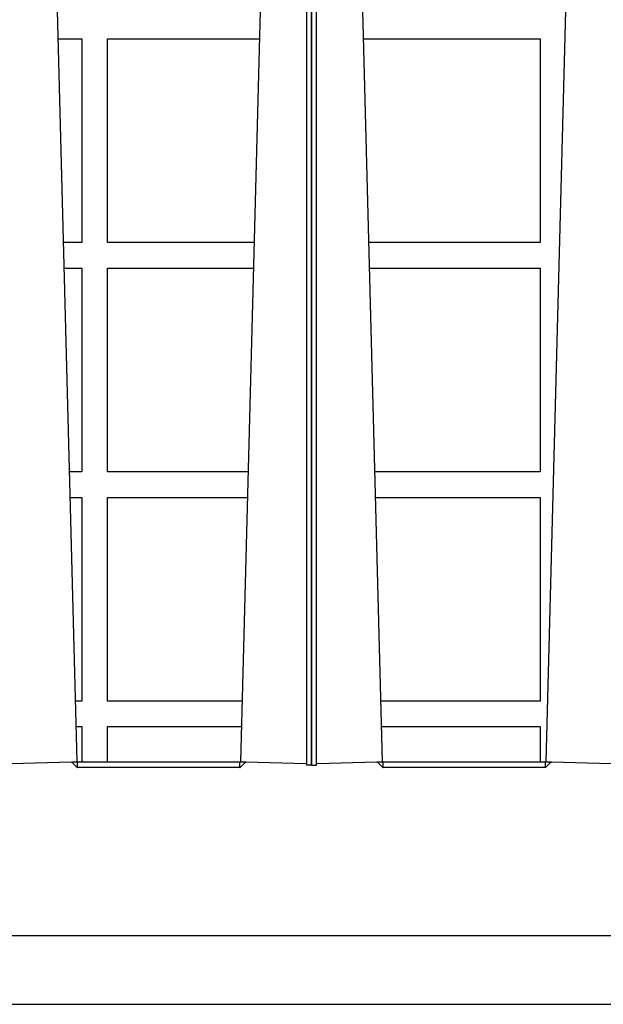
# Model space of a CAD drawing. Units: inches. Extents: x 1 to 296, y 0 to 210.
# Drawn here: x 223 to 226, y 132 to 137 of the extents above; entities that cross this region are included whole.
import ezdxf

# ---------------------------------------------------------------- set-up
doc = ezdxf.new("R2010")
doc.units = ezdxf.units.IN
doc.header["$MEASUREMENT"] = 0
doc.layers.add('Calque 1', color=7, linetype='Continuous')

# ---------------------------------------------------------------- blocks, each defined once
blk = doc.blocks.new('block 701')
at = {"layer": 'Calque 1', "color": 7, "lineweight": 25}
blk.add_lwpolyline([(218.6962, 132.2318), (228.41, 132.2318)], dxfattribs=at)
blk = doc.blocks.new('block 819')
at = {"layer": 'Calque 1', "color": 7, "lineweight": 25}
blk.add_lwpolyline([(205.5073, 131.8956), (229.9172, 131.8956)], dxfattribs=at)
blk = doc.blocks.new('block 861')
at = {"layer": 'Calque 1', "color": 7, "lineweight": 25}
blk.add_lwpolyline([(225.6901, 133.0536), (224.8932, 133.0536)], dxfattribs=at)
blk = doc.blocks.new('block 862')
at = {"layer": 'Calque 1', "color": 7, "lineweight": 25}
blk.add_lwpolyline([(225.7163, 133.0796), (225.6901, 133.0536)], dxfattribs=at)
blk = doc.blocks.new('block 863')
at = {"layer": 'Calque 1', "color": 7, "lineweight": 25}
blk.add_lwpolyline([(224.8932, 133.0536), (224.8674, 133.0796)], dxfattribs=at)
blk = doc.blocks.new('block 864')
at = {"layer": 'Calque 1', "color": 7, "lineweight": 25}
blk.add_lwpolyline([(224.1956, 133.0536), (223.3987, 133.0536)], dxfattribs=at)
blk = doc.blocks.new('block 865')
at = {"layer": 'Calque 1', "color": 7, "lineweight": 25}
blk.add_lwpolyline([(224.2221, 133.08), (224.1956, 133.0536)], dxfattribs=at)
blk = doc.blocks.new('block 866')
at = {"layer": 'Calque 1', "color": 7, "lineweight": 25}
blk.add_lwpolyline([(223.3987, 133.0536), (223.3729, 133.0796)], dxfattribs=at)
blk = doc.blocks.new('block 1099')
at = {"layer": 'Calque 1', "color": 7, "lineweight": 25}
blk.add_open_spline([(224.8653, 133.0796), (224.866, 133.0796), (224.8674, 133.0796), (224.8677, 133.0796)], degree=3, dxfattribs=at)
blk = doc.blocks.new('block 1100')
at = {"layer": 'Calque 1', "color": 7, "lineweight": 25}
blk.add_open_spline([(224.8925, 133.081), (224.8929, 133.081), (224.8929, 133.081), (224.8929, 133.0812)], degree=3, dxfattribs=at)
blk = doc.blocks.new('block 1111')
at = {"layer": 'Calque 1', "color": 7, "lineweight": 25}
blk.add_open_spline([(225.6911, 133.0812), (225.6911, 133.081), (225.6915, 133.081), (225.6915, 133.081)], degree=3, dxfattribs=at)
blk = doc.blocks.new('block 1112')
at = {"layer": 'Calque 1', "color": 7, "lineweight": 25}
blk.add_open_spline([(225.7163, 133.0796), (225.7166, 133.0796), (225.718, 133.0796), (225.7187, 133.0796)], degree=3, dxfattribs=at)
blk = doc.blocks.new('block 1118')
at = {"layer": 'Calque 1', "color": 7, "lineweight": 25}
blk.add_lwpolyline([(225.6887, 133.0536), (225.6887, 133.0786)], dxfattribs=at)
blk = doc.blocks.new('block 1119')
at = {"layer": 'Calque 1', "color": 7, "lineweight": 25}
blk.add_lwpolyline([(224.8953, 133.0536), (224.8953, 133.0786)], dxfattribs=at)
blk = doc.blocks.new('block 1120')
at = {"layer": 'Calque 1', "color": 7, "lineweight": 25}
blk.add_open_spline([(224.8677, 133.0803), (224.8808, 133.0807), (224.8918, 133.081), (224.8925, 133.081)], degree=3, dxfattribs=at)
blk = doc.blocks.new('block 1121')
at = {"layer": 'Calque 1', "color": 7, "lineweight": 25}
blk.add_lwpolyline([(224.8677, 133.0796), (224.8677, 133.0803)], dxfattribs=at)
blk = doc.blocks.new('block 1122')
at = {"layer": 'Calque 1', "color": 7, "lineweight": 25}
blk.add_lwpolyline([(224.8929, 133.081), (224.8929, 133.081)], dxfattribs=at)
blk = doc.blocks.new('block 1123')
at = {"layer": 'Calque 1', "color": 7, "lineweight": 25}
blk.add_lwpolyline([(224.8929, 133.081), (224.8925, 133.081)], dxfattribs=at)
blk = doc.blocks.new('block 1124')
at = {"layer": 'Calque 1', "color": 7, "lineweight": 25}
blk.add_lwpolyline([(225.7163, 133.0803), (225.7163, 133.0796)], dxfattribs=at)
blk = doc.blocks.new('block 1125')
at = {"layer": 'Calque 1', "color": 7, "lineweight": 25}
blk.add_lwpolyline([(225.6911, 133.081), (225.6911, 133.081)], dxfattribs=at)
blk = doc.blocks.new('block 1126')
at = {"layer": 'Calque 1', "color": 7, "lineweight": 25}
blk.add_open_spline([(225.6915, 133.081), (225.6921, 133.081), (225.7032, 133.0807), (225.7163, 133.0803)], degree=3, dxfattribs=at)
blk = doc.blocks.new('block 1127')
at = {"layer": 'Calque 1', "color": 7, "lineweight": 25}
blk.add_open_spline([(224.8929, 133.081), (224.8929, 133.0796), (224.8939, 133.0786), (224.8953, 133.0786)], degree=3, dxfattribs=at)
blk = doc.blocks.new('block 1128')
at = {"layer": 'Calque 1', "color": 7, "lineweight": 25}
blk.add_open_spline([(224.8932, 133.0538), (224.8936, 133.0538), (224.8946, 133.0536), (224.8953, 133.0536)], degree=3, dxfattribs=at)
blk = doc.blocks.new('block 1129')
at = {"layer": 'Calque 1', "color": 7, "lineweight": 25}
blk.add_open_spline([(224.8677, 133.0803), (224.8677, 133.08), (224.8681, 133.0793), (224.8681, 133.079)], degree=3, dxfattribs=at)
blk = doc.blocks.new('block 1130')
at = {"layer": 'Calque 1', "color": 7, "lineweight": 25}
blk.add_open_spline([(225.7163, 133.0796), (225.7163, 133.0798), (225.7163, 133.0802), (225.7163, 133.0803)], degree=3, dxfattribs=at)
blk = doc.blocks.new('block 1131')
at = {"layer": 'Calque 1', "color": 7, "lineweight": 25}
blk.add_open_spline([(225.6887, 133.0536), (225.689, 133.0536), (225.6897, 133.0538), (225.6901, 133.0538)], degree=3, dxfattribs=at)
blk = doc.blocks.new('block 1132')
at = {"layer": 'Calque 1', "color": 7, "lineweight": 25}
blk.add_open_spline([(225.6887, 133.0786), (225.6901, 133.0786), (225.6911, 133.0796), (225.6911, 133.081)], degree=3, dxfattribs=at)
blk = doc.blocks.new('block 1133')
at = {"layer": 'Calque 1', "color": 7, "lineweight": 25}
blk.add_lwpolyline([(224.8653, 133.0796), (224.5721, 133.0719)], dxfattribs=at)
blk = doc.blocks.new('block 1138')
at = {"layer": 'Calque 1', "color": 7, "lineweight": 25}
blk.add_lwpolyline([(224.8929, 133.0812), (224.8929, 133.081)], dxfattribs=at)
blk = doc.blocks.new('block 1139')
at = {"layer": 'Calque 1', "color": 7, "lineweight": 25}
blk.add_lwpolyline([(226.0118, 133.0719), (225.7187, 133.0796)], dxfattribs=at)
blk = doc.blocks.new('block 1144')
at = {"layer": 'Calque 1', "color": 7, "lineweight": 25}
blk.add_lwpolyline([(225.6911, 133.081), (225.6911, 133.0812)], dxfattribs=at)
blk = doc.blocks.new('block 1145')
at = {"layer": 'Calque 1', "color": 7, "lineweight": 25}
blk.add_open_spline([(225.6887, 133.0788), (225.6901, 133.0788), (225.6911, 133.0798), (225.6911, 133.0812)], degree=3, dxfattribs=at)
blk = doc.blocks.new('block 1146')
at = {"layer": 'Calque 1', "color": 7, "lineweight": 25}
blk.add_open_spline([(224.8929, 133.0812), (224.8929, 133.0798), (224.8939, 133.0788), (224.8953, 133.0788)], degree=3, dxfattribs=at)
blk = doc.blocks.new('block 1147')
at = {"layer": 'Calque 1', "color": 7, "lineweight": 25}
blk.add_lwpolyline([(225.6911, 133.0812), (225.6911, 133.0812)], dxfattribs=at)
blk = doc.blocks.new('block 1148')
at = {"layer": 'Calque 1', "color": 7, "lineweight": 25}
blk.add_lwpolyline([(225.7163, 133.08), (225.7163, 133.0798)], dxfattribs=at)
blk = doc.blocks.new('block 1149')
at = {"layer": 'Calque 1', "color": 7, "lineweight": 25}
blk.add_lwpolyline([(224.8677, 133.0798), (224.8677, 133.08)], dxfattribs=at)
blk = doc.blocks.new('block 1150')
at = {"layer": 'Calque 1', "color": 7, "lineweight": 25}
blk.add_lwpolyline([(224.8929, 133.0812), (224.8929, 133.0812)], dxfattribs=at)
blk = doc.blocks.new('block 1151')
at = {"layer": 'Calque 1', "color": 7, "lineweight": 25}
blk.add_lwpolyline([(225.6887, 133.0788), (224.8953, 133.0788)], dxfattribs=at)
blk = doc.blocks.new('block 1152')
at = {"layer": 'Calque 1', "color": 7, "lineweight": 25}
blk.add_lwpolyline([(225.7163, 133.0798), (225.7163, 133.0798)], dxfattribs=at)
blk = doc.blocks.new('block 1154')
at = {"layer": 'Calque 1', "color": 7, "lineweight": 25}
blk.add_lwpolyline([(225.9326, 142.2922), (225.6911, 133.0812)], dxfattribs=at)
blk = doc.blocks.new('block 1156')
at = {"layer": 'Calque 1', "color": 7, "lineweight": 25}
blk.add_lwpolyline([(224.8677, 133.0798), (224.8677, 133.0798)], dxfattribs=at)
blk = doc.blocks.new('block 1158')
at = {"layer": 'Calque 1', "color": 7, "lineweight": 25}
blk.add_lwpolyline([(224.8929, 133.0812), (224.6517, 142.2922)], dxfattribs=at)
blk = doc.blocks.new('block 1160')
at = {"layer": 'Calque 1', "color": 7, "lineweight": 25}
blk.add_open_spline([(224.5721, 133.0719), (224.5721, 133.0719), (224.5721, 133.0719), (224.5721, 133.0719), (224.5721, 133.0719), (224.5721, 133.0719), (224.5721, 133.0719), (224.5721, 133.0719), (224.5718, 133.0719), (224.5718, 133.0719), (224.5718, 133.0719), (224.5718, 133.0717), (224.5718, 133.0717), (224.5718, 133.0717), (224.5715, 133.0717), (224.5715, 133.0717), (224.5715, 133.0717), (224.5715, 133.0717), (224.5715, 133.0717), (224.5715, 133.0717), (224.5715, 133.0717), (224.5715, 133.0717), (224.5715, 133.0717), (224.5711, 133.0717), (224.5711, 133.0717), (224.5711, 133.0717), (224.5711, 133.0717), (224.5711, 133.0717), (224.5711, 133.0717), (224.5711, 133.0717), (224.5711, 133.0717), (224.5711, 133.0717), (224.5708, 133.0716), (224.5708, 133.0716), (224.5708, 133.0716), (224.5708, 133.0716), (224.5708, 133.0716), (224.5708, 133.0716), (224.5708, 133.0716), (224.5708, 133.0716), (224.5708, 133.0716), (224.5708, 133.0716), (224.5708, 133.0716), (224.5708, 133.0716), (224.5704, 133.0716), (224.5704, 133.0716), (224.5704, 133.0716), (224.5704, 133.0716), (224.5704, 133.0716), (224.5704, 133.0716), (224.5704, 133.0716), (224.5704, 133.0716), (224.5704, 133.0716), (224.5701, 133.0716), (224.5701, 133.0716), (224.5701, 133.0716), (224.5701, 133.0714), (224.5701, 133.0714), (224.5701, 133.0714), (224.5701, 133.0714), (224.5701, 133.0714), (224.5701, 133.0714), (224.5701, 133.0714), (224.5701, 133.0714), (224.5701, 133.0714), (224.5701, 133.0714), (224.5701, 133.0714), (224.5701, 133.0714), (224.5701, 133.0714), (224.5701, 133.0714), (224.5701, 133.0714), (224.5697, 133.0714), (224.5697, 133.0714)], degree=3, knots=[0, 0, 0, 0, 1, 1, 1, 2, 2, 2, 3, 3, 3, 4, 4, 4, 5, 5, 5, 6, 6, 6, 7, 7, 7, 8, 8, 8, 9, 9, 9, 10, 10, 10, 11, 11, 11, 12, 12, 12, 13, 13, 13, 14, 14, 14, 15, 15, 15, 16, 16, 16, 17, 17, 17, 18, 18, 18, 19, 19, 19, 20, 20, 20, 21, 21, 21, 22, 22, 22, 23, 23, 23, 24, 24, 24, 24], dxfattribs=at)
blk = doc.blocks.new('block 1174')
at = {"layer": 'Calque 1', "color": 7, "lineweight": 25}
blk.add_lwpolyline([(225.6911, 133.0812), (225.6911, 133.0812)], dxfattribs=at)
blk = doc.blocks.new('block 1177')
at = {"layer": 'Calque 1', "color": 7, "lineweight": 25}
blk.add_lwpolyline([(224.8929, 133.0812), (224.8929, 133.0812)], dxfattribs=at)
blk = doc.blocks.new('block 1187')
at = {"layer": 'Calque 1', "color": 7, "lineweight": 25}
blk.add_lwpolyline([(224.5449, 133.0645), (224.5449, 142.2817)], dxfattribs=at)
blk = doc.blocks.new('block 1188')
at = {"layer": 'Calque 1', "color": 7, "lineweight": 25}
blk.add_lwpolyline([(224.5449, 133.0645), (224.5697, 133.0645)], dxfattribs=at)
blk = doc.blocks.new('block 1189')
at = {"layer": 'Calque 1', "color": 7, "lineweight": 25}
blk.add_lwpolyline([(224.5697, 133.0645), (224.5697, 142.2817)], dxfattribs=at)
blk = doc.blocks.new('block 1203')
at = {"layer": 'Calque 1', "color": 7, "lineweight": 25}
blk.add_open_spline([(223.3712, 133.0796), (223.3719, 133.0796), (223.3732, 133.0796), (223.3739, 133.0796)], degree=3, dxfattribs=at)
blk = doc.blocks.new('block 1204')
at = {"layer": 'Calque 1', "color": 7, "lineweight": 25}
blk.add_open_spline([(223.3984, 133.081), (223.3987, 133.081), (223.3987, 133.081), (223.3987, 133.0812)], degree=3, dxfattribs=at)
blk = doc.blocks.new('block 1215')
at = {"layer": 'Calque 1', "color": 7, "lineweight": 25}
blk.add_open_spline([(224.1973, 133.0812), (224.1973, 133.081), (224.1973, 133.081), (224.1973, 133.081)], degree=3, dxfattribs=at)
blk = doc.blocks.new('block 1216')
at = {"layer": 'Calque 1', "color": 7, "lineweight": 25}
blk.add_open_spline([(224.2221, 133.0796), (224.2228, 133.0796), (224.2238, 133.0796), (224.2245, 133.0796)], degree=3, dxfattribs=at)
blk = doc.blocks.new('block 1222')
at = {"layer": 'Calque 1', "color": 7, "lineweight": 25}
blk.add_lwpolyline([(224.1946, 133.0536), (224.1946, 133.0786)], dxfattribs=at)
blk = doc.blocks.new('block 1223')
at = {"layer": 'Calque 1', "color": 7, "lineweight": 25}
blk.add_lwpolyline([(223.4012, 133.0536), (223.4012, 133.0786)], dxfattribs=at)
blk = doc.blocks.new('block 1224')
at = {"layer": 'Calque 1', "color": 7, "lineweight": 25}
blk.add_open_spline([(223.3739, 133.0803), (223.3867, 133.0807), (223.3977, 133.081), (223.3984, 133.081)], degree=3, dxfattribs=at)
blk = doc.blocks.new('block 1225')
at = {"layer": 'Calque 1', "color": 7, "lineweight": 25}
blk.add_lwpolyline([(223.3739, 133.0796), (223.3739, 133.0803)], dxfattribs=at)
blk = doc.blocks.new('block 1226')
at = {"layer": 'Calque 1', "color": 7, "lineweight": 25}
blk.add_lwpolyline([(223.3987, 133.081), (223.3987, 133.081)], dxfattribs=at)
blk = doc.blocks.new('block 1227')
at = {"layer": 'Calque 1', "color": 7, "lineweight": 25}
blk.add_lwpolyline([(223.3987, 133.081), (223.3984, 133.081)], dxfattribs=at)
blk = doc.blocks.new('block 1228')
at = {"layer": 'Calque 1', "color": 7, "lineweight": 25}
blk.add_lwpolyline([(224.2221, 133.0803), (224.2221, 133.0796)], dxfattribs=at)
blk = doc.blocks.new('block 1229')
at = {"layer": 'Calque 1', "color": 7, "lineweight": 25}
blk.add_lwpolyline([(224.1973, 133.081), (224.1973, 133.081)], dxfattribs=at)
blk = doc.blocks.new('block 1230')
at = {"layer": 'Calque 1', "color": 7, "lineweight": 25}
blk.add_open_spline([(224.1973, 133.081), (224.198, 133.081), (224.209, 133.0807), (224.2221, 133.0803)], degree=3, dxfattribs=at)
blk = doc.blocks.new('block 1231')
at = {"layer": 'Calque 1', "color": 7, "lineweight": 25}
blk.add_open_spline([(223.3987, 133.081), (223.3987, 133.0796), (223.3998, 133.0786), (223.4012, 133.0786)], degree=3, dxfattribs=at)
blk = doc.blocks.new('block 1232')
at = {"layer": 'Calque 1', "color": 7, "lineweight": 25}
blk.add_open_spline([(223.3984, 133.0538), (223.3991, 133.0538), (223.4005, 133.0536), (223.4012, 133.0536)], degree=3, dxfattribs=at)
blk = doc.blocks.new('block 1233')
at = {"layer": 'Calque 1', "color": 7, "lineweight": 25}
blk.add_open_spline([(223.3739, 133.0803), (223.3739, 133.08), (223.3739, 133.079), (223.3739, 133.0784)], degree=3, dxfattribs=at)
blk = doc.blocks.new('block 1234')
at = {"layer": 'Calque 1', "color": 7, "lineweight": 25}
blk.add_open_spline([(224.2221, 133.08), (224.2221, 133.0802), (224.2221, 133.0803), (224.2221, 133.0803)], degree=3, dxfattribs=at)
blk = doc.blocks.new('block 1235')
at = {"layer": 'Calque 1', "color": 7, "lineweight": 25}
blk.add_open_spline([(224.1946, 133.0536), (224.1949, 133.0536), (224.1956, 133.0538), (224.1956, 133.0538)], degree=3, dxfattribs=at)
blk = doc.blocks.new('block 1236')
at = {"layer": 'Calque 1', "color": 7, "lineweight": 25}
blk.add_open_spline([(224.1946, 133.0786), (224.1959, 133.0786), (224.197, 133.0796), (224.1973, 133.081)], degree=3, dxfattribs=at)
blk = doc.blocks.new('block 1237')
at = {"layer": 'Calque 1', "color": 7, "lineweight": 25}
blk.add_lwpolyline([(223.3712, 133.0796), (223.078, 133.0719)], dxfattribs=at)
blk = doc.blocks.new('block 1242')
at = {"layer": 'Calque 1', "color": 7, "lineweight": 25}
blk.add_lwpolyline([(223.3987, 133.0812), (223.3987, 133.081)], dxfattribs=at)
blk = doc.blocks.new('block 1243')
at = {"layer": 'Calque 1', "color": 7, "lineweight": 25}
blk.add_lwpolyline([(224.5177, 133.0719), (224.2245, 133.0796)], dxfattribs=at)
blk = doc.blocks.new('block 1248')
at = {"layer": 'Calque 1', "color": 7, "lineweight": 25}
blk.add_lwpolyline([(224.1973, 133.081), (224.1973, 133.0812)], dxfattribs=at)
blk = doc.blocks.new('block 1249')
at = {"layer": 'Calque 1', "color": 7, "lineweight": 25}
blk.add_open_spline([(224.1946, 133.0788), (224.1959, 133.0788), (224.197, 133.0798), (224.1973, 133.0812)], degree=3, dxfattribs=at)
blk = doc.blocks.new('block 1250')
at = {"layer": 'Calque 1', "color": 7, "lineweight": 25}
blk.add_open_spline([(223.3987, 133.0812), (223.3987, 133.0798), (223.3998, 133.0788), (223.4012, 133.0788)], degree=3, dxfattribs=at)
blk = doc.blocks.new('block 1251')
at = {"layer": 'Calque 1', "color": 7, "lineweight": 25}
blk.add_lwpolyline([(224.1973, 133.0812), (224.1973, 133.0812)], dxfattribs=at)
blk = doc.blocks.new('block 1252')
at = {"layer": 'Calque 1', "color": 7, "lineweight": 25}
blk.add_lwpolyline([(223.3739, 133.0798), (223.3739, 133.08)], dxfattribs=at)
blk = doc.blocks.new('block 1253')
at = {"layer": 'Calque 1', "color": 7, "lineweight": 25}
blk.add_lwpolyline([(223.3987, 133.0812), (223.3987, 133.0812)], dxfattribs=at)
blk = doc.blocks.new('block 1254')
at = {"layer": 'Calque 1', "color": 7, "lineweight": 25}
blk.add_lwpolyline([(224.1946, 133.0788), (223.4012, 133.0788)], dxfattribs=at)
blk = doc.blocks.new('block 1255')
at = {"layer": 'Calque 1', "color": 7, "lineweight": 25}
blk.add_lwpolyline([(223.3739, 133.0798), (223.3739, 133.0798)], dxfattribs=at)
blk = doc.blocks.new('block 1257')
at = {"layer": 'Calque 1', "color": 7, "lineweight": 25}
blk.add_lwpolyline([(223.3987, 133.0812), (223.1576, 142.2922)], dxfattribs=at)
blk = doc.blocks.new('block 1268')
at = {"layer": 'Calque 1', "color": 7, "lineweight": 25}
blk.add_open_spline([(224.5201, 133.0714), (224.5201, 133.0714), (224.5201, 133.0714), (224.5201, 133.0714), (224.5201, 133.0714), (224.5198, 133.0714), (224.5198, 133.0714), (224.5198, 133.0714), (224.5198, 133.0714), (224.5198, 133.0714), (224.5198, 133.0714), (224.5198, 133.0714), (224.5198, 133.0714), (224.5198, 133.0714), (224.5198, 133.0714), (224.5198, 133.0714), (224.5198, 133.0714), (224.5198, 133.0716), (224.5198, 133.0716), (224.5198, 133.0716), (224.5198, 133.0716), (224.5198, 133.0716), (224.5198, 133.0716), (224.5194, 133.0716), (224.5194, 133.0716), (224.5194, 133.0716), (224.5194, 133.0716), (224.5194, 133.0716), (224.5194, 133.0716), (224.5194, 133.0716), (224.5194, 133.0716), (224.5194, 133.0716), (224.5191, 133.0716), (224.5191, 133.0716), (224.5191, 133.0716), (224.5191, 133.0716), (224.5191, 133.0716), (224.5191, 133.0716), (224.5191, 133.0716), (224.5191, 133.0716), (224.5191, 133.0716), (224.5191, 133.0717), (224.5191, 133.0717), (224.5191, 133.0717), (224.5187, 133.0717), (224.5187, 133.0717), (224.5187, 133.0717), (224.5187, 133.0717), (224.5187, 133.0717), (224.5187, 133.0717), (224.5187, 133.0717), (224.5187, 133.0717), (224.5187, 133.0717), (224.5184, 133.0717), (224.5184, 133.0717), (224.5184, 133.0717), (224.5184, 133.0717), (224.5184, 133.0717), (224.5184, 133.0717), (224.5184, 133.0717), (224.5184, 133.0717), (224.5184, 133.0717), (224.5181, 133.0717), (224.5181, 133.0717), (224.5181, 133.0717), (224.5181, 133.0719), (224.5181, 133.0719), (224.5181, 133.0719), (224.5177, 133.0719), (224.5177, 133.0719), (224.5177, 133.0719), (224.5177, 133.0719), (224.5177, 133.0719)], degree=3, knots=[0, 0, 0, 0, 1, 1, 1, 2, 2, 2, 3, 3, 3, 4, 4, 4, 5, 5, 5, 6, 6, 6, 7, 7, 7, 8, 8, 8, 9, 9, 9, 10, 10, 10, 11, 11, 11, 12, 12, 12, 13, 13, 13, 14, 14, 14, 15, 15, 15, 16, 16, 16, 17, 17, 17, 18, 18, 18, 19, 19, 19, 20, 20, 20, 21, 21, 21, 22, 22, 22, 23, 23, 23, 24, 24, 24, 24], dxfattribs=at)
blk = doc.blocks.new('block 1273')
at = {"layer": 'Calque 1', "color": 7, "lineweight": 25}
blk.add_lwpolyline([(224.1973, 133.0812), (224.1973, 133.0812)], dxfattribs=at)
blk = doc.blocks.new('block 1276')
at = {"layer": 'Calque 1', "color": 7, "lineweight": 25}
blk.add_lwpolyline([(223.3987, 133.0812), (223.3987, 133.0812)], dxfattribs=at)
blk = doc.blocks.new('block 1278')
at = {"layer": 'Calque 1', "color": 7, "lineweight": 25}
blk.add_lwpolyline([(224.4385, 142.2922), (224.1973, 133.0812)], dxfattribs=at)
blk = doc.blocks.new('block 1280')
at = {"layer": 'Calque 1', "color": 7, "lineweight": 25}
blk.add_lwpolyline([(224.5449, 133.0645), (224.5201, 133.0645)], dxfattribs=at)
blk = doc.blocks.new('block 1282')
at = {"layer": 'Calque 1', "color": 7, "lineweight": 25}
blk.add_lwpolyline([(224.5449, 142.2817), (224.5449, 133.0645)], dxfattribs=at)
blk = doc.blocks.new('block 1285')
at = {"layer": 'Calque 1', "color": 7, "lineweight": 25}
blk.add_lwpolyline([(224.5201, 142.2817), (224.5201, 133.0645)], dxfattribs=at)
blk = doc.blocks.new('block 2748')
at = {"layer": 'Calque 1', "color": 7, "lineweight": 25}
blk.add_lwpolyline([(225.6639, 136.6155), (225.6639, 135.6192)], dxfattribs=at)
blk = doc.blocks.new('block 2749')
at = {"layer": 'Calque 1', "color": 7, "lineweight": 25}
blk.add_lwpolyline([(225.6639, 135.6192), (224.8264, 135.6192)], dxfattribs=at)
blk = doc.blocks.new('block 2750')
at = {"layer": 'Calque 1', "color": 7, "lineweight": 25}
blk.add_lwpolyline([(224.8002, 136.6155), (225.6639, 136.6155)], dxfattribs=at)
blk = doc.blocks.new('block 2751')
at = {"layer": 'Calque 1', "color": 7, "lineweight": 25}
blk.add_lwpolyline([(224.2635, 135.6192), (223.5469, 135.6192)], dxfattribs=at)
blk = doc.blocks.new('block 2752')
at = {"layer": 'Calque 1', "color": 7, "lineweight": 25}
blk.add_lwpolyline([(223.5469, 135.6192), (223.5469, 136.6155)], dxfattribs=at)
blk = doc.blocks.new('block 2753')
at = {"layer": 'Calque 1', "color": 7, "lineweight": 25}
blk.add_lwpolyline([(223.5469, 136.6155), (224.2896, 136.6155)], dxfattribs=at)
blk = doc.blocks.new('block 2754')
at = {"layer": 'Calque 1', "color": 7, "lineweight": 25}
blk.add_lwpolyline([(223.4222, 136.6155), (223.4222, 135.6192)], dxfattribs=at)
blk = doc.blocks.new('block 2755')
at = {"layer": 'Calque 1', "color": 7, "lineweight": 25}
blk.add_lwpolyline([(223.4222, 135.6192), (223.3323, 135.6192)], dxfattribs=at)
blk = doc.blocks.new('block 2759')
at = {"layer": 'Calque 1', "color": 7, "lineweight": 25}
blk.add_lwpolyline([(223.3061, 136.6155), (223.4222, 136.6155)], dxfattribs=at)
blk = doc.blocks.new('block 2774')
at = {"layer": 'Calque 1', "color": 7, "lineweight": 25}
blk.add_lwpolyline([(225.6639, 135.4947), (225.6639, 134.4983)], dxfattribs=at)
blk = doc.blocks.new('block 2775')
at = {"layer": 'Calque 1', "color": 7, "lineweight": 25}
blk.add_lwpolyline([(225.6639, 134.4983), (224.8557, 134.4983)], dxfattribs=at)
blk = doc.blocks.new('block 2776')
at = {"layer": 'Calque 1', "color": 7, "lineweight": 25}
blk.add_lwpolyline([(224.8295, 135.4947), (225.6639, 135.4947)], dxfattribs=at)
blk = doc.blocks.new('block 2777')
at = {"layer": 'Calque 1', "color": 7, "lineweight": 25}
blk.add_lwpolyline([(224.2342, 134.4983), (223.5469, 134.4983)], dxfattribs=at)
blk = doc.blocks.new('block 2778')
at = {"layer": 'Calque 1', "color": 7, "lineweight": 25}
blk.add_lwpolyline([(223.5469, 134.4983), (223.5469, 135.4947)], dxfattribs=at)
blk = doc.blocks.new('block 2779')
at = {"layer": 'Calque 1', "color": 7, "lineweight": 25}
blk.add_lwpolyline([(223.5469, 135.4947), (224.2604, 135.4947)], dxfattribs=at)
blk = doc.blocks.new('block 2780')
at = {"layer": 'Calque 1', "color": 7, "lineweight": 25}
blk.add_lwpolyline([(223.4222, 135.4947), (223.4222, 134.4983)], dxfattribs=at)
blk = doc.blocks.new('block 2781')
at = {"layer": 'Calque 1', "color": 7, "lineweight": 25}
blk.add_lwpolyline([(223.4222, 134.4983), (223.3615, 134.4983)], dxfattribs=at)
blk = doc.blocks.new('block 2785')
at = {"layer": 'Calque 1', "color": 7, "lineweight": 25}
blk.add_lwpolyline([(223.3354, 135.4947), (223.4222, 135.4947)], dxfattribs=at)
blk = doc.blocks.new('block 2800')
at = {"layer": 'Calque 1', "color": 7, "lineweight": 25}
blk.add_lwpolyline([(225.6639, 134.3738), (225.6639, 133.3775)], dxfattribs=at)
blk = doc.blocks.new('block 2801')
at = {"layer": 'Calque 1', "color": 7, "lineweight": 25}
blk.add_lwpolyline([(225.6639, 133.3775), (224.885, 133.3775)], dxfattribs=at)
blk = doc.blocks.new('block 2802')
at = {"layer": 'Calque 1', "color": 7, "lineweight": 25}
blk.add_lwpolyline([(224.8588, 134.3738), (225.6639, 134.3738)], dxfattribs=at)
blk = doc.blocks.new('block 2803')
at = {"layer": 'Calque 1', "color": 7, "lineweight": 25}
blk.add_lwpolyline([(224.2049, 133.3775), (223.5469, 133.3775)], dxfattribs=at)
blk = doc.blocks.new('block 2804')
at = {"layer": 'Calque 1', "color": 7, "lineweight": 25}
blk.add_lwpolyline([(223.5469, 133.3775), (223.5469, 134.3738)], dxfattribs=at)
blk = doc.blocks.new('block 2805')
at = {"layer": 'Calque 1', "color": 7, "lineweight": 25}
blk.add_lwpolyline([(223.5469, 134.3738), (224.2311, 134.3738)], dxfattribs=at)
blk = doc.blocks.new('block 2806')
at = {"layer": 'Calque 1', "color": 7, "lineweight": 25}
blk.add_lwpolyline([(223.4222, 134.3738), (223.4222, 133.3775)], dxfattribs=at)
blk = doc.blocks.new('block 2807')
at = {"layer": 'Calque 1', "color": 7, "lineweight": 25}
blk.add_lwpolyline([(223.4222, 133.3775), (223.3908, 133.3775)], dxfattribs=at)
blk = doc.blocks.new('block 2811')
at = {"layer": 'Calque 1', "color": 7, "lineweight": 25}
blk.add_lwpolyline([(223.365, 134.3738), (223.4222, 134.3738)], dxfattribs=at)
blk = doc.blocks.new('block 2824')
at = {"layer": 'Calque 1', "color": 7, "lineweight": 25}
blk.add_lwpolyline([(225.6639, 133.2529), (225.6639, 133.0788)], dxfattribs=at)
blk = doc.blocks.new('block 2825')
at = {"layer": 'Calque 1', "color": 7, "lineweight": 25}
blk.add_lwpolyline([(224.8884, 133.2529), (225.6639, 133.2529)], dxfattribs=at)
blk = doc.blocks.new('block 2826')
at = {"layer": 'Calque 1', "color": 7, "lineweight": 25}
blk.add_lwpolyline([(223.5469, 133.0788), (223.5469, 133.2529)], dxfattribs=at)
blk = doc.blocks.new('block 2827')
at = {"layer": 'Calque 1', "color": 7, "lineweight": 25}
blk.add_lwpolyline([(223.5469, 133.2529), (224.2018, 133.2529)], dxfattribs=at)
blk = doc.blocks.new('block 2828')
at = {"layer": 'Calque 1', "color": 7, "lineweight": 25}
blk.add_lwpolyline([(223.4222, 133.2529), (223.4222, 133.0788)], dxfattribs=at)
blk = doc.blocks.new('block 2831')
at = {"layer": 'Calque 1', "color": 7, "lineweight": 25}
blk.add_lwpolyline([(223.3943, 133.2529), (223.4222, 133.2529)], dxfattribs=at)
blk = doc.blocks.new('block 2')
at = {"layer": 'Calque 1'}
for name in ['block 1257', 'block 1278', 'block 1158', 'block 1154', 'block 1285', 'block 1187', 'block 1282', 'block 1189', 'block 2759', 'block 2754', 'block 2752', 'block 2753', 'block 2750', 'block 2748', 'block 2755', 'block 2751', 'block 2749', 'block 2785', 'block 2780', 'block 2778', 'block 2779', 'block 2776', 'block 2774', 'block 2781', 'block 2777', 'block 2775', 'block 2811', 'block 2806', 'block 2804', 'block 2805', 'block 2802', 'block 2800', 'block 2807', 'block 2803', 'block 2801', 'block 2831', 'block 2828', 'block 2826', 'block 2827', 'block 2825', 'block 2824', 'block 1237', 'block 1203', 'block 866', 'block 1224', 'block 1225', 'block 1233', 'block 1252', 'block 1255', 'block 1204', 'block 1227', 'block 1232', 'block 1242', 'block 1250', 'block 1253', 'block 1276', 'block 1226', 'block 1231', 'block 864', 'block 1254', 'block 1223', 'block 1249', 'block 1236', 'block 1222', 'block 1235', 'block 865', 'block 1215', 'block 1248', 'block 1251', 'block 1273', 'block 1229', 'block 1230', 'block 1228', 'block 1234', 'block 1216', 'block 1243', 'block 1268', 'block 1280', 'block 1188', 'block 1160', 'block 1133', 'block 1099', 'block 863', 'block 1120', 'block 1121', 'block 1129', 'block 1149', 'block 1156', 'block 1100', 'block 1123', 'block 1138', 'block 1146', 'block 1150', 'block 1177', 'block 1122', 'block 1127', 'block 1128', 'block 861', 'block 1151', 'block 1119', 'block 1145', 'block 1132', 'block 1118', 'block 1131', 'block 862', 'block 1111', 'block 1144', 'block 1147', 'block 1174', 'block 1125', 'block 1126', 'block 1124', 'block 1130', 'block 1148', 'block 1152', 'block 1112', 'block 1139', 'block 701', 'block 819']:
    blk.add_blockref(name, (0, 0), dxfattribs=at)

msp = doc.modelspace()

# ---------------------------------------------------------------- block references
at = {"layer": 'Calque 1'}
msp.add_blockref('block 2', (0, 0), dxfattribs=at)

doc.saveas('drawing.dxf')
